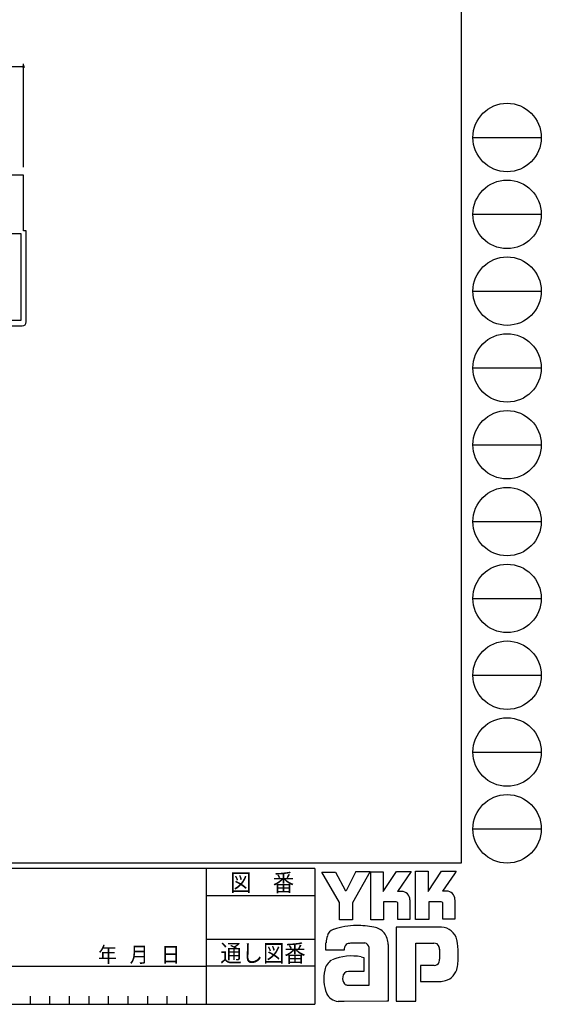
# Model space of a CAD drawing. Extents: x 0 to 1133, y 0 to 806.
# Drawn here: x 941 to 1133, y 0 to 362 of the extents above; entities that cross this region are included whole.
import ezdxf

# ---------------------------------------------------------------- set-up
doc = ezdxf.new("R2010")
doc.units = 0
doc.header["$MEASUREMENT"] = 0
for name, color, linetype in [('YKK_11', 7, 'CONTINUOUS'), ('YKK_D', 6, 'CONTINUOUS'), ('YKK_ZWAK', 7, 'CONTINUOUS')]:
    doc.layers.add(name, color=color, linetype=linetype)
doc.styles.add('YKK_OSSTYLE1', font='romans.shx', dxfattribs={"width": 0.9, "bigfont": 'EXTFONT.SHX'})

# ---------------------------------------------------------------- blocks, each defined once
blk = doc.blocks.new('A201')
at = {"layer": 'YKK_ZWAK', "color": 254, "linetype": 'Continuous'}
for p, q in [((571, 410), (571, 35)), ((571, 35), (21, 35)), ((544, 34), (21, 34)), ((524, 34), (524, 9)), ((544, 34), (544, 9)), ((548.59, 27.71), (545.31, 33.35)), ((545.31, 33.35), (547.82, 33.35)), ((547.82, 33.35), (549.62, 29.99)), ((551.6, 33.43), (549.77, 29.88)), ((554.19, 33.43), (550.95, 27.7)), ((551.6, 33.43), (554.19, 33.43)), ((554.33, 24.55), (554.33, 33.41)), ((554.33, 33.41), (556.63, 33.41)), ((556.63, 29.77), (559.04, 33.45)), ((556.63, 33.41), (556.63, 29.77)), ((559.04, 33.45), (561.77, 33.45)), ((561.77, 33.45), (559.24, 29.78)), ((562.55, 24.63), (562.55, 33.49)), ((562.55, 33.49), (564.89, 33.49)), ((564.89, 29.78), (567.34, 33.49)), ((564.89, 33.49), (564.89, 29.78)), ((567.34, 33.49), (570.04, 33.49)), ((569.77, 33.02), (567.54, 29.84)), ((570.04, 33.49), (569.77, 33.02)), ((549.62, 29.99), (549.77, 29.88)), ((559.99, 29.78), (559.24, 29.78)), ((568.29, 29.84), (567.54, 29.84)), ((548.59, 24.53), (548.59, 27.71)), ((550.95, 27.7), (550.95, 24.53)), ((558.98, 27.87), (556.7, 27.87)), ((556.7, 27.87), (556.7, 24.55)), ((559.29, 27.75), (558.98, 27.87)), ((559.29, 24.61), (559.29, 27.75)), ((561.53, 28.24), (561.53, 24.61)), ((567.26, 27.89), (564.99, 27.89)), ((564.99, 27.89), (564.99, 24.63)), ((567.57, 27.77), (567.26, 27.89)), ((567.57, 24.65), (567.57, 27.77)), ((569.83, 28.24), (569.83, 24.65)), ((550.95, 24.53), (548.59, 24.53)), ((556.7, 24.55), (554.33, 24.55)), ((561.53, 24.61), (559.29, 24.61)), ((564.99, 24.63), (562.55, 24.63)), ((567.57, 24.68), (567.61, 24.65)), ((569.83, 24.65), (567.57, 24.65)), ((559.02, 23.22), (559.02, 9.57)), ((567.3, 23.22), (559.02, 23.22)), ((524, 21), (544, 21)), ((546.08, 18.95), (546.08, 20.33)), ((553.25, 20.28), (550.61, 20.23)), ((557.51, 20.01), (557.51, 9.59)), ((562.61, 9.57), (562.61, 20.24)), ((562.61, 20.24), (565.93, 20.24)), ((549.41, 18.95), (546.08, 18.95)), ((554.02, 12.52), (554.02, 19.47)), ((566.98, 19.17), (566.99, 17.29)), ((552.55, 17.73), (553.05, 17.62)), ((553.05, 17.62), (553.05, 15.05)), ((452, 16), (524, 16)), ((553.05, 15.05), (550.2, 15.05)), ((566.01, 16.15), (563.48, 16.15)), ((563.48, 16.15), (563.48, 13.2)), ((563.48, 13.2), (567.28, 13.2)), ((567.28, 13.2), (568.06, 13.37)), ((550, 12.52), (554.02, 12.52)), ((553.71, 12.52), (553.96, 12.52)), ((554.02, 12.52), (554.02, 12.52)), ((549.41, 9.53), (548.34, 9.53)), ((557.28, 9.55), (549.41, 9.53)), ((557.51, 9.59), (557.28, 9.55)), ((559.02, 9.57), (562.05, 9.57)), ((562.05, 9.57), (562.61, 9.57)), ((21, 9), (544, 9))]:
    blk.add_line(p, q, dxfattribs=at)
at = {"layer": 'YKK_ZWAK', "color": 8, "linetype": 'Continuous'}
for p, q in [((573.13, 168.56), (585.73, 168.56)), ((573.13, 154.42), (585.73, 154.42)), ((573.13, 140.28), (585.73, 140.28)), ((573.13, 126.14), (585.73, 126.14)), ((573.13, 112), (585.73, 112)), ((573.13, 97.86), (585.73, 97.86)), ((573.13, 83.72), (585.73, 83.72)), ((573.13, 69.58), (585.73, 69.58)), ((573.13, 55.44), (585.73, 55.44)), ((573.13, 41.3), (585.73, 41.3))]:
    blk.add_line(p, q, dxfattribs=at)
at = {"layer": 'YKK_ZWAK', "color": 131, "linetype": 'Continuous'}
for p, q in [((524, 29), (544, 29)), ((544, 16), (524, 16)), ((491.6, 10.5), (491.6, 9)), ((495.2, 10.5), (495.2, 9)), ((498.8, 10.5), (498.8, 9)), ((502.4, 10.5), (502.4, 9)), ((506, 10.5), (506, 9)), ((509.6, 10.5), (509.6, 9)), ((513.2, 10.5), (513.2, 9)), ((516.8, 10.5), (516.8, 9)), ((520.4, 10.5), (520.4, 9))]:
    blk.add_line(p, q, dxfattribs=at)
at = {"layer": 'YKK_ZWAK', "color": 8, "linetype": 'Continuous'}
for centre in [(579.43, 168.56), (579.43, 154.42), (579.43, 140.28), (579.43, 126.14), (579.43, 112), (579.43, 97.86), (579.43, 83.72), (579.43, 69.58), (579.43, 55.44), (579.43, 41.3)]:
    blk.add_circle(centre, 6.3, dxfattribs=at)
at = {"layer": 'YKK_ZWAK', "color": 254, "linetype": 'Continuous'}
for centre, radius, start, end in [((559.99, 28.24), 1.54, 0.0017, 89.996), ((568.29, 28.29), 1.54, 0.0017, 89.996), ((548, 21.1), 1.75, 109.0213, 161.5126), ((551.66, 10.86), 12.63, 89.8916, 109.3085), ((552.03, 8.67), 14.82, 78.7801, 91.4694), ((554.38, 20.07), 3.18, 40.6642, 80.3169), ((554.22, 20.08), 3.29, 358.7806, 38.7656), ((567.19, 20.11), 3.1, 14.4457, 87.0875), ((549.69, 20.31), 3.6, 158.4108, 179.7178), ((550.91, 18.99), 1.51, 138.4638, 181.7136), ((550.51, 19.02), 1.21, 85.5055, 126.7804), ((552.9, 19.18), 1.16, 14.7552, 72.4499), ((566.05, 19.37), 0.878, 16.4312, 96.9166), ((555.55, 18.15), 14.9, 350.9903, 10.6762), ((564.38, 18.85), 2.62, 4.9342, 17.0355), ((548.59, 14.77), 2.79, 121.8271, 169.0847), ((550.8, 8.39), 9.51, 79.381, 112.0583), ((566.01, 17.08), 0.933, 269.9547, 342.9014), ((564.36, 17.54), 2.64, 343.6902, 354.7536), ((553.61, 13.72), 7.92, 168.7637, 199.8008), ((550.21, 14.01), 1.03, 90.3395, 178.0364), ((567.24, 16.32), 3.07, 285.4429, 349.9045), ((550.84, 13.77), 1.69, 171.082, 216.7192), ((550.18, 13.6), 1.09, 230.9728, 260.7549), ((548.6, 12.25), 2.73, 207.3144, 263.5946)]:
    blk.add_arc(centre, radius, start, end, dxfattribs=at)
at = {"layer": 'YKK_ZWAK', "color": 131, "linetype": 'Continuous', "style": 'YKK_OSSTYLE1', "width": 0.9}
for s, height, p in [('図\u3000番', 3.2, (528.43, 29.81)), ('年   月   日', 2.828, (504.13, 16.74)), ('通し図番', 3.2, (526.63, 16.8))]:
    blk.add_text(s, height=height, dxfattribs=at).set_placement(p)

msp = doc.modelspace()

# ---------------------------------------------------------------- linework, layer by layer
at = {"layer": 'YKK_11', "color": 0, "linetype": 'ByBlock', "lineweight": -2}
for p, q in [((942.79, 305.23), (907.79, 305.23)), ((942.79, 284.73), (942.79, 305.23)), ((919.79, 283.73), (941.79, 283.73)), ((941.79, 283.73), (941.79, 251.73)), ((943.79, 284.73), (942.79, 284.73)), ((943.79, 251.23), (943.79, 284.73)), ((941.79, 251.73), (919.79, 251.73)), ((932.79, 249.73), (942.29, 249.73))]:
    msp.add_line(p, q, dxfattribs=at)
msp.add_arc((942.29, 251.23), 1.5, 270, 360, dxfattribs=at)
at = {"layer": 'YKK_D'}
for p, q in [((907.79, 345.23), (942.79, 345.23)), ((942.79, 308.23), (942.79, 346.23))]:
    msp.add_line(p, q, dxfattribs=at)
at = {"layer": 'YKK_D', "linetype": 'ByBlock', "const_width": 0.85}
msp.add_lwpolyline([(942.69, 345.23, 1), (942.9, 345.23, 1)], format="xyb", close=True, dxfattribs=at)

# ---------------------------------------------------------------- block references
at = {"layer": 'YKK_ZWAK', "xscale": 2, "yscale": 2, "zscale": 2}
msp.add_blockref('A201', (-38, -18), dxfattribs=at)

doc.saveas('drawing.dxf')
